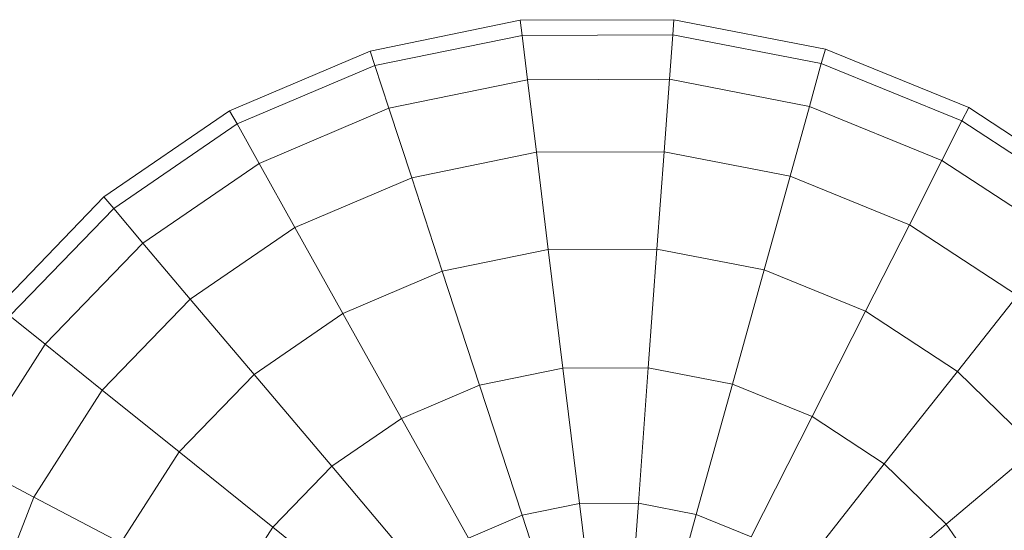
# Model space of a CAD drawing. Units: millimetres. Extents: x 205688 to 214603, y 3198 to 10436.
# Drawn here: x 211510 to 211527, y 6520 to 6529 of the extents above; entities that cross this region are included whole.
import ezdxf

# ---------------------------------------------------------------- set-up
doc = ezdxf.new("R2010")
doc.units = ezdxf.units.MM
doc.linetypes.add('K5LT32796', pattern=[0])
doc.layers.get('0').update_dxf_attribs({"true_color": 0x5890e1})

# ---------------------------------------------------------------- blocks, each defined once
blk = doc.blocks.new('U158')
at = {"color": 93, "linetype": 'K5LT32796', "lineweight": 18, "true_color": 0x57e157}
for p, q in [((211516.08, 6528.844), (211518.725, 6529.386)), ((211518.725, 6529.386), (211521.436, 6529.397)), ((211518.758, 6529.12), (211518.725, 6529.386)), ((211518.725, 6529.386), (211518.758, 6529.12)), ((211521.417, 6529.131), (211521.436, 6529.397)), ((211521.436, 6529.397), (211521.417, 6529.131)), ((211521.436, 6529.397), (211524.108, 6528.877)), ((211516.163, 6528.589), (211518.758, 6529.12)), ((211516.163, 6528.589), (211518.758, 6529.12)), ((211518.758, 6529.12), (211521.417, 6529.131)), ((211518.758, 6529.12), (211521.417, 6529.131)), ((211518.855, 6528.335), (211518.758, 6529.12)), ((211518.758, 6529.12), (211518.855, 6528.335)), ((211521.359, 6528.345), (211521.417, 6529.131)), ((211521.417, 6529.131), (211521.359, 6528.345)), ((211521.417, 6529.131), (211524.037, 6528.622)), ((211521.417, 6529.131), (211524.037, 6528.622)), ((211513.601, 6527.792), (211516.08, 6528.844)), ((211516.163, 6528.589), (211516.08, 6528.844)), ((211516.08, 6528.844), (211516.163, 6528.589)), ((211524.037, 6528.622), (211524.108, 6528.877)), ((211524.108, 6528.877), (211524.037, 6528.622)), ((211524.108, 6528.877), (211526.638, 6527.846)), ((211513.732, 6527.557), (211516.163, 6528.589)), ((211513.732, 6527.557), (211516.163, 6528.589)), ((211516.41, 6527.834), (211516.163, 6528.589)), ((211516.163, 6528.589), (211516.41, 6527.834)), ((211523.827, 6527.865), (211524.037, 6528.622)), ((211524.037, 6528.622), (211523.827, 6527.865)), ((211524.037, 6528.622), (211526.518, 6527.611)), ((211524.037, 6528.622), (211526.518, 6527.611)), ((211516.41, 6527.834), (211518.855, 6528.335)), ((211516.41, 6527.834), (211518.855, 6528.335)), ((211518.855, 6528.335), (211521.359, 6528.345)), ((211518.855, 6528.335), (211521.359, 6528.345)), ((211519.011, 6527.059), (211518.855, 6528.335)), ((211518.855, 6528.335), (211519.011, 6527.059)), ((211521.265, 6527.068), (211521.359, 6528.345)), ((211521.359, 6528.345), (211521.265, 6527.068)), ((211521.359, 6528.345), (211523.827, 6527.865)), ((211521.359, 6528.345), (211523.827, 6527.865)), ((211514.12, 6526.862), (211516.41, 6527.834)), ((211514.12, 6526.862), (211516.41, 6527.834)), ((211516.812, 6526.608), (211516.41, 6527.834)), ((211516.41, 6527.834), (211516.812, 6526.608)), ((211523.487, 6526.636), (211523.827, 6527.865)), ((211523.827, 6527.865), (211523.487, 6526.636)), ((211523.827, 6527.865), (211526.165, 6526.913)), ((211523.827, 6527.865), (211526.165, 6526.913)), ((211526.518, 6527.611), (211526.638, 6527.846)), ((211526.638, 6527.846), (211526.518, 6527.611)), ((211526.638, 6527.846), (211528.929, 6526.344)), ((211511.385, 6526.271), (211513.601, 6527.792)), ((211513.732, 6527.557), (211513.601, 6527.792)), ((211513.601, 6527.792), (211513.732, 6527.557)), ((211511.558, 6526.065), (211513.732, 6527.557)), ((211511.558, 6526.065), (211513.732, 6527.557)), ((211514.12, 6526.862), (211513.732, 6527.557)), ((211513.732, 6527.557), (211514.12, 6526.862)), ((211526.165, 6526.913), (211526.518, 6527.611)), ((211526.518, 6527.611), (211526.165, 6526.913)), ((211526.518, 6527.611), (211528.766, 6526.137)), ((211526.518, 6527.611), (211528.766, 6526.137)), ((211516.812, 6526.608), (211519.011, 6527.059)), ((211516.812, 6526.608), (211519.011, 6527.059)), ((211519.011, 6527.059), (211521.265, 6527.068)), ((211519.011, 6527.059), (211521.265, 6527.068)), ((211519.222, 6525.341), (211519.011, 6527.059)), ((211519.011, 6527.059), (211519.222, 6525.341)), ((211521.139, 6525.35), (211521.265, 6527.068)), ((211521.265, 6527.068), (211521.139, 6525.35)), ((211521.265, 6527.068), (211523.487, 6526.636)), ((211521.265, 6527.068), (211523.487, 6526.636)), ((211512.073, 6525.457), (211514.12, 6526.862)), ((211512.073, 6525.457), (211514.12, 6526.862)), ((211514.751, 6525.733), (211514.12, 6526.862)), ((211514.12, 6526.862), (211514.751, 6525.733)), ((211525.59, 6525.779), (211526.165, 6526.913)), ((211526.165, 6526.913), (211525.59, 6525.779)), ((211526.165, 6526.913), (211528.281, 6525.525)), ((211526.165, 6526.913), (211528.281, 6525.525)), ((211514.751, 6525.733), (211516.812, 6526.608)), ((211514.751, 6525.733), (211516.812, 6526.608)), ((211517.352, 6524.958), (211516.812, 6526.608)), ((211516.812, 6526.608), (211517.352, 6524.958)), ((211523.028, 6524.982), (211523.487, 6526.636)), ((211523.487, 6526.636), (211523.028, 6524.982)), ((211523.487, 6526.636), (211525.59, 6525.779)), ((211523.487, 6526.636), (211525.59, 6525.779)), ((211509.516, 6524.339), (211511.385, 6526.271)), ((211511.558, 6526.065), (211511.385, 6526.271)), ((211511.385, 6526.271), (211511.558, 6526.065)), ((211509.725, 6524.17), (211511.558, 6526.065)), ((211509.725, 6524.17), (211511.558, 6526.065)), ((211512.073, 6525.457), (211511.558, 6526.065)), ((211511.558, 6526.065), (211512.073, 6525.457)), ((211512.908, 6524.469), (211514.751, 6525.733)), ((211512.908, 6524.469), (211514.751, 6525.733)), ((211515.599, 6524.215), (211514.751, 6525.733)), ((211514.751, 6525.733), (211515.599, 6524.215)), ((211524.817, 6524.253), (211525.59, 6525.779)), ((211525.59, 6525.779), (211524.817, 6524.253)), ((211525.59, 6525.779), (211527.495, 6524.53)), ((211525.59, 6525.779), (211527.495, 6524.53)), ((211510.346, 6523.672), (211512.073, 6525.457)), ((211510.346, 6523.672), (211512.073, 6525.457)), ((211512.908, 6524.469), (211512.073, 6525.457)), ((211512.073, 6525.457), (211512.908, 6524.469)), ((211517.352, 6524.958), (211519.222, 6525.341)), ((211517.352, 6524.958), (211519.222, 6525.341)), ((211519.222, 6525.341), (211521.139, 6525.35)), ((211519.222, 6525.341), (211521.139, 6525.35)), ((211519.479, 6523.249), (211519.222, 6525.341)), ((211519.222, 6525.341), (211519.479, 6523.249)), ((211520.985, 6523.255), (211521.139, 6525.35)), ((211521.139, 6525.35), (211520.985, 6523.255)), ((211521.139, 6525.35), (211523.028, 6524.982)), ((211521.139, 6525.35), (211523.028, 6524.982)), ((211515.599, 6524.215), (211517.352, 6524.958)), ((211515.599, 6524.215), (211517.352, 6524.958)), ((211518.01, 6522.948), (211517.352, 6524.958)), ((211517.352, 6524.958), (211518.01, 6522.948)), ((211522.47, 6522.967), (211523.028, 6524.982)), ((211523.028, 6524.982), (211522.47, 6522.967)), ((211523.028, 6524.982), (211524.817, 6524.253)), ((211523.028, 6524.982), (211524.817, 6524.253)), ((211526.437, 6523.191), (211527.495, 6524.53)), ((211527.495, 6524.53), (211526.437, 6523.191)), ((211511.354, 6522.862), (211512.908, 6524.469)), ((211511.354, 6522.862), (211512.908, 6524.469)), ((211514.032, 6523.139), (211512.908, 6524.469)), ((211512.908, 6524.469), (211514.032, 6523.139)), ((211510.346, 6523.672), (211509.725, 6524.17)), ((211509.725, 6524.17), (211510.346, 6523.672)), ((211514.032, 6523.139), (211515.599, 6524.215)), ((211514.032, 6523.139), (211515.599, 6524.215)), ((211516.633, 6522.364), (211515.599, 6524.215)), ((211515.599, 6524.215), (211516.633, 6522.364)), ((211523.875, 6522.394), (211524.817, 6524.253)), ((211524.817, 6524.253), (211523.875, 6522.394)), ((211524.817, 6524.253), (211526.437, 6523.191)), ((211524.817, 6524.253), (211526.437, 6523.191)), ((211509.006, 6521.576), (211510.346, 6523.672)), ((211509.006, 6521.576), (211510.346, 6523.672)), ((211511.354, 6522.862), (211510.346, 6523.672)), ((211510.346, 6523.672), (211511.354, 6522.862)), ((211512.71, 6521.773), (211514.032, 6523.139)), ((211512.71, 6521.773), (211514.032, 6523.139)), ((211515.401, 6521.519), (211514.032, 6523.139)), ((211514.032, 6523.139), (211515.401, 6521.519)), ((211518.01, 6522.948), (211519.479, 6523.249)), ((211518.01, 6522.948), (211519.479, 6523.249)), ((211519.479, 6523.249), (211520.985, 6523.255)), ((211519.479, 6523.249), (211520.985, 6523.255)), ((211519.773, 6520.862), (211519.479, 6523.249)), ((211519.479, 6523.249), (211519.773, 6520.862)), ((211520.81, 6520.866), (211520.985, 6523.255)), ((211520.985, 6523.255), (211520.81, 6520.866)), ((211520.985, 6523.255), (211522.47, 6522.967)), ((211520.985, 6523.255), (211522.47, 6522.967)), ((211525.148, 6521.559), (211526.437, 6523.191)), ((211526.437, 6523.191), (211525.148, 6521.559)), ((211527.826, 6521.836), (211526.437, 6523.191)), ((211527.826, 6521.836), (211526.437, 6523.191)), ((211516.633, 6522.364), (211518.01, 6522.948)), ((211516.633, 6522.364), (211518.01, 6522.948)), ((211518.76, 6520.655), (211518.01, 6522.948)), ((211518.01, 6522.948), (211518.76, 6520.655)), ((211521.832, 6520.667), (211522.47, 6522.967)), ((211522.47, 6522.967), (211521.832, 6520.667)), ((211522.47, 6522.967), (211523.875, 6522.394)), ((211522.47, 6522.967), (211523.875, 6522.394)), ((211510.148, 6520.976), (211511.354, 6522.862)), ((211510.148, 6520.976), (211511.354, 6522.862)), ((211512.71, 6521.773), (211511.354, 6522.862)), ((211511.354, 6522.862), (211512.71, 6521.773)), ((211515.401, 6521.519), (211516.633, 6522.364)), ((211515.401, 6521.519), (211516.633, 6522.364)), ((211517.812, 6520.252), (211516.633, 6522.364)), ((211516.633, 6522.364), (211517.812, 6520.252)), ((211522.801, 6520.273), (211523.875, 6522.394)), ((211523.875, 6522.394), (211522.801, 6520.273)), ((211523.875, 6522.394), (211525.148, 6521.559)), ((211523.875, 6522.394), (211525.148, 6521.559)), ((211511.685, 6520.169), (211512.71, 6521.773)), ((211511.685, 6520.169), (211512.71, 6521.773)), ((211514.363, 6520.445), (211512.71, 6521.773)), ((211512.71, 6521.773), (211514.363, 6520.445)), ((211526.239, 6520.495), (211527.826, 6521.836)), ((211527.826, 6521.836), (211526.239, 6520.495)), ((211510.148, 6520.976), (211509.006, 6521.576)), ((211509.006, 6521.576), (211510.148, 6520.976)), ((211523.677, 6519.698), (211525.148, 6521.559)), ((211525.148, 6521.559), (211523.677, 6519.698)), ((211526.239, 6520.495), (211525.148, 6521.559)), ((211526.239, 6520.495), (211525.148, 6521.559)), ((211514.363, 6520.445), (211515.401, 6521.519)), ((211514.363, 6520.445), (211515.401, 6521.519)), ((211516.964, 6519.67), (211515.401, 6521.519)), ((211515.401, 6521.519), (211516.964, 6519.67)), ((211509.337, 6518.882), (211510.148, 6520.976)), ((211509.337, 6518.882), (211510.148, 6520.976)), ((211511.685, 6520.169), (211510.148, 6520.976)), ((211510.148, 6520.976), (211511.685, 6520.169)), ((211518.76, 6520.655), (211519.773, 6520.862)), ((211518.76, 6520.655), (211519.773, 6520.862)), ((211519.773, 6520.862), (211520.81, 6520.866)), ((211519.773, 6520.862), (211520.81, 6520.866)), ((211520.091, 6518.272), (211519.773, 6520.862)), ((211519.773, 6520.862), (211520.091, 6518.272)), ((211520.62, 6518.274), (211520.81, 6520.866)), ((211520.81, 6520.866), (211520.62, 6518.274)), ((211520.81, 6520.866), (211521.832, 6520.667)), ((211520.81, 6520.866), (211521.832, 6520.667)), ((211517.812, 6520.252), (211518.76, 6520.655)), ((211517.812, 6520.252), (211518.76, 6520.655)), ((211519.575, 6518.166), (211518.76, 6520.655)), ((211518.76, 6520.655), (211519.575, 6518.166)), ((211521.141, 6518.173), (211521.832, 6520.667)), ((211521.832, 6520.667), (211521.141, 6518.173)), ((211521.832, 6520.667), (211522.801, 6520.273)), ((211521.832, 6520.667), (211522.801, 6520.273)), ((211513.557, 6519.185), (211514.363, 6520.445)), ((211513.557, 6519.185), (211514.363, 6520.445)), ((211516.248, 6518.931), (211514.363, 6520.445)), ((211514.363, 6520.445), (211516.248, 6518.931)), ((211524.429, 6518.965), (211526.239, 6520.495)), ((211526.239, 6520.495), (211524.429, 6518.965)), ((211526.239, 6520.495), (211527.107, 6519.242)), ((211526.239, 6520.495), (211527.107, 6519.242))]:
    blk.add_line(p, q, dxfattribs=at)
blk = doc.blocks.new('U157')
blk.add_blockref('U158', (0, 0))

msp = doc.modelspace()

# ---------------------------------------------------------------- block references
msp.add_blockref('U157', (0, 0))

doc.saveas('drawing.dxf')
